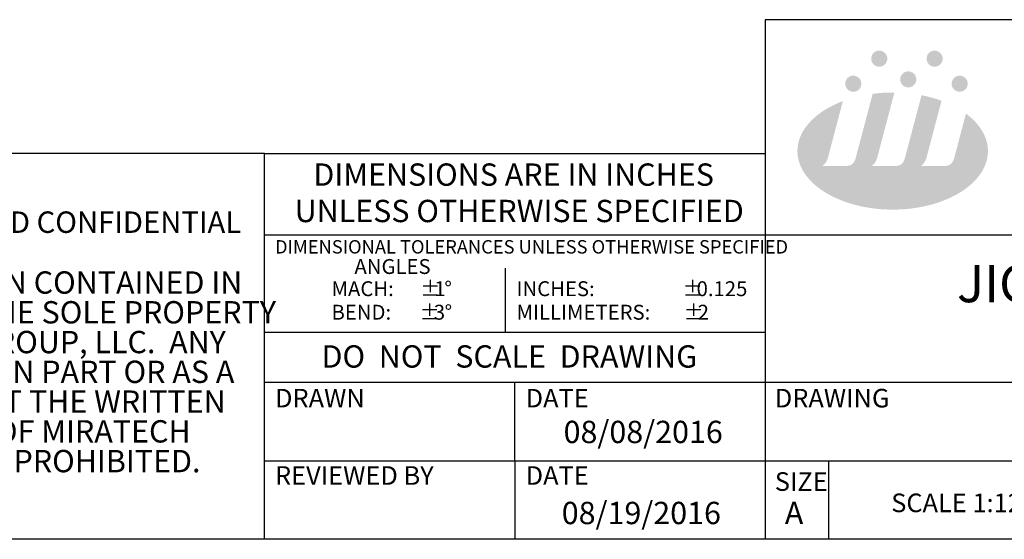
# Model space of a CAD drawing. Units: inches. Extents: x 6 to 126, y 6 to 95.
# Drawn here: x 69 to 102, y 6 to 23 of the extents above; entities that cross this region are included whole.
import ezdxf

# ---------------------------------------------------------------- set-up
doc = ezdxf.new("R2010")
doc.units = ezdxf.units.IN
doc.header["$LTSCALE"] = 12
doc.header["$MEASUREMENT"] = 0
for name, color, linetype in [('FORMAT', 7, 'Continuous'), ('LOGO_BLUE', 152, 'Continuous'), ('LOGO_GREEN', 134, 'Continuous')]:
    doc.layers.add(name, color=color, linetype=linetype)
doc.styles.add('SLDTEXTSTYLE0', font='TXT', dxfattribs={"width": 0.75})
doc.styles.add('SLDTEXTSTYLE1', font='TXT', dxfattribs={"width": 0.684783})
doc.styles.add('SLDTEXTSTYLE3', font='TXT', dxfattribs={"width": 0.7})

# ---------------------------------------------------------------- blocks, each defined once
blk = doc.blocks.new('SW_NOTE_1')
at = {"layer": 'FORMAT', "color": 0, "char_height": 1.25, "attachment_point": 2, "style": 'SLDTEXTSTYLE0'}
for s, insert in [('JIGA0-35MN-3-000016UA', (10.137, 1.611)), ('Sales Drawing', (9.937, -0.055))]:
    blk.add_mtext(s, dxfattribs=dict(at, insert=insert))
blk = doc.blocks.new('SW_NOTE_2')
at = {"layer": 'FORMAT', "color": 0, "char_height": 0.75, "attachment_point": 2, "style": 'SLDTEXTSTYLE3'}
for s, insert in [('THE INFORMATION CONTAINED IN', (6.973, 0.967)), ('THIS DRAWING IS THE SOLE PROPERTY', (6.984, -0.033)), ('OF MIRATECH GROUP, LLC.  ANY', (6.96, -1.033)), ('REPRODUCTION IN PART OR AS A', (6.96, -2.033)), ('WHOLE WITHOUT THE WRITTEN', (6.921, -3.033)), ('PERMISSION OF MIRATECH', (6.966, -4.033)), ('GROUP, LLC IS PROHIBITED.', (7.009, -5.033))]:
    blk.add_mtext(s, dxfattribs=dict(at, insert=insert))
blk = doc.blocks.new('SW_NOTE_3')
at = {"layer": 'FORMAT', "color": 0, "char_height": 0.75, "attachment_point": 2, "style": 'SLDTEXTSTYLE0'}
for s, insert in [('DIMENSIONS ARE IN INCHES', (6.539, 0.967)), ('UNLESS OTHERWISE SPECIFIED', (6.726, -0.256))]:
    blk.add_mtext(s, dxfattribs=dict(at, insert=insert))
blk = doc.blocks.new('SW_NOTE_4')
at = {"layer": 'FORMAT', "color": 0, "char_height": 0.5, "attachment_point": 1, "style": 'SLDTEXTSTYLE0'}
for s, insert in [('%%p', (2.975, 0.645)), ('%%d', (3.79, 0.645)), ('MACH:', (0, 0.645)), ('1', (3.451, 0.645))]:
    blk.add_mtext(s, dxfattribs=dict(at, insert=insert))
blk = doc.blocks.new('SW_NOTE_5')
at = {"layer": 'FORMAT', "color": 0, "char_height": 0.5, "attachment_point": 1, "style": 'SLDTEXTSTYLE0'}
for s, insert in [('%%p', (2.958, 0.645)), ('%%d', (3.798, 0.645)), ('BEND:', (0, 0.645)), ('3', (3.435, 0.645))]:
    blk.add_mtext(s, dxfattribs=dict(at, insert=insert))
blk = doc.blocks.new('SW_NOTE_6')
at = {"layer": 'FORMAT', "color": 0, "char_height": 0.5, "attachment_point": 1, "style": 'SLDTEXTSTYLE0'}
for s, insert in [('%%p', (5.567, 0.645)), ('INCHES:', (0, 0.645)), ('0.125', (6.044, 0.645))]:
    blk.add_mtext(s, dxfattribs=dict(at, insert=insert))
blk = doc.blocks.new('SW_NOTE_7')
at = {"layer": 'FORMAT', "color": 0, "char_height": 0.5, "attachment_point": 1, "style": 'SLDTEXTSTYLE0'}
for s, insert in [('%%p', (5.605, 0.645)), ('MILLIMETERS:', (0, 0.645)), ('2', (6.081, 0.645))]:
    blk.add_mtext(s, dxfattribs=dict(at, insert=insert))

msp = doc.modelspace()

# ---------------------------------------------------------------- hatches: boundary and pattern name
at = {"layer": 'LOGO_BLUE'}
h = msp.add_hatch(color=256, dxfattribs=at)
edge = h.paths.add_edge_path(flags=0)
edge.add_spline(control_points=[(101.0809, 19.0444), (101.0809, 19.5226), (100.8035, 19.9607), (100.3427, 20.3015)], knot_values=[0, 0, 0, 0, 1, 1, 1, 1], weights=[1, 1, 1, 1], degree=3, periodic=0)
edge.add_line((100.3427, 20.3015), (99.9432, 18.7883))
edge.add_spline(control_points=[(99.9432, 18.7883), (99.8904, 18.6239), (99.7845, 18.5461), (99.6509, 18.5461)], knot_values=[0, 0, 0, 0, 1, 1, 1, 1], weights=[1, 1, 1, 1], degree=3, periodic=0)
edge.add_line((99.6509, 18.5461), (98.8421, 18.5461))
edge.add_spline(control_points=[(98.8421, 18.5461), (98.9338, 18.6396), (98.9488, 18.6396), (99.0098, 18.7883)], knot_values=[0, 0, 0, 0, 1, 1, 1, 1], weights=[1, 1, 1, 1], degree=3, periodic=0)
edge.add_line((99.0098, 18.7883), (99.5225, 20.7339))
edge.add_spline(control_points=[(99.5225, 20.7339), (99.313, 20.8107), (99.0887, 20.8734), (98.8524, 20.9196)], knot_values=[0, 0, 0, 0, 1, 1, 1, 1], weights=[1, 1, 1, 1], degree=3, periodic=0)
edge.add_line((98.8524, 20.9196), (98.2895, 18.7883))
edge.add_spline(control_points=[(98.2895, 18.7883), (98.2366, 18.6239), (98.1306, 18.5461), (97.9969, 18.5461)], knot_values=[0, 0, 0, 0, 1, 1, 1, 1], weights=[1, 1, 1, 1], degree=3, periodic=0)
edge.add_line((97.9969, 18.5461), (97.1882, 18.5461))
edge.add_spline(control_points=[(97.1882, 18.5461), (97.2795, 18.6396), (97.2954, 18.6396), (97.3558, 18.7883)], knot_values=[0, 0, 0, 0, 1, 1, 1, 1], weights=[1, 1, 1, 1], degree=3, periodic=0)
edge.add_line((97.3558, 18.7883), (97.9373, 20.9959))
edge.add_spline(control_points=[(97.9373, 20.9959), (97.9373, 21.0011), (97.9383, 21.0059), (97.9387, 21.0109)], knot_values=[0, 0, 0, 0, 1, 1, 1, 1], weights=[1, 1, 1, 1], degree=3, periodic=0)
edge.add_spline(control_points=[(97.9387, 21.0109), (97.9203, 21.0111), (97.9025, 21.0117), (97.884, 21.0117)], knot_values=[0, 0, 0, 0, 1, 1, 1, 1], weights=[1, 1, 1, 1], degree=3, periodic=0)
edge.add_spline(control_points=[(97.884, 21.0117), (97.6527, 21.0117), (97.428, 20.9963), (97.2111, 20.9679)], knot_values=[0, 0, 0, 0, 1, 1, 1, 1], weights=[1, 1, 1, 1], degree=3, periodic=0)
edge.add_line((97.2111, 20.9679), (96.6357, 18.7883))
edge.add_spline(control_points=[(96.6357, 18.7883), (96.5829, 18.6239), (96.4766, 18.5461), (96.3429, 18.5461)], knot_values=[0, 0, 0, 0, 1, 1, 1, 1], weights=[1, 1, 1, 1], degree=3, periodic=0)
edge.add_line((96.3429, 18.5461), (95.5345, 18.5461))
edge.add_spline(control_points=[(95.5345, 18.5461), (95.6258, 18.6396), (95.6409, 18.6396), (95.7017, 18.7883)], knot_values=[0, 0, 0, 0, 1, 1, 1, 1], weights=[1, 1, 1, 1], degree=3, periodic=0)
edge.add_line((95.7017, 18.7883), (96.211, 20.7212))
edge.add_spline(control_points=[(96.211, 20.7212), (95.2967, 20.375), (94.6866, 19.7537), (94.6866, 19.0444)], knot_values=[0, 0, 0, 0, 1, 1, 1, 1], weights=[1, 1, 1, 1], degree=3, periodic=0)
edge.add_spline(control_points=[(94.6866, 19.0444), (94.6866, 17.958), (96.1183, 17.077), (97.884, 17.077)], knot_values=[0, 0, 0, 0, 1, 1, 1, 1], weights=[1, 1, 1, 1], degree=3, periodic=0)
edge.add_spline(control_points=[(97.884, 17.077), (99.6496, 17.077), (101.0809, 17.958), (101.0809, 19.0444)], knot_values=[0, 0, 0, 0, 1, 1, 1, 1], weights=[1, 1, 1, 1], degree=3, periodic=0)
at = {"layer": 'LOGO_GREEN'}
h = msp.add_hatch(color=256, dxfattribs=at)
edge = h.paths.add_edge_path(flags=0)
edge.add_spline(control_points=[(97.4326, 21.879), (97.5812, 21.879), (97.7021, 21.9993), (97.7021, 22.1483)], knot_values=[0, 0, 0, 0, 1, 1, 1, 1], weights=[1, 1, 1, 1], degree=3, periodic=0)
edge.add_spline(control_points=[(97.7021, 22.1483), (97.7021, 22.297), (97.5812, 22.4169), (97.4326, 22.4169)], knot_values=[0, 0, 0, 0, 1, 1, 1, 1], weights=[1, 1, 1, 1], degree=3, periodic=0)
edge.add_spline(control_points=[(97.4326, 22.4169), (97.284, 22.4169), (97.1636, 22.297), (97.1636, 22.1483)], knot_values=[0, 0, 0, 0, 1, 1, 1, 1], weights=[1, 1, 1, 1], degree=3, periodic=0)
edge.add_spline(control_points=[(97.1636, 22.1483), (97.1636, 21.9993), (97.284, 21.879), (97.4326, 21.879)], knot_values=[0, 0, 0, 0, 1, 1, 1, 1], weights=[1, 1, 1, 1], degree=3, periodic=0)
h = msp.add_hatch(color=256, dxfattribs=at)
edge = h.paths.add_edge_path(flags=0)
edge.add_spline(control_points=[(99.2919, 21.879), (99.4401, 21.879), (99.5612, 21.9993), (99.5612, 22.1483)], knot_values=[0, 0, 0, 0, 1, 1, 1, 1], weights=[1, 1, 1, 1], degree=3, periodic=0)
edge.add_spline(control_points=[(99.5612, 22.1483), (99.5612, 22.297), (99.4401, 22.4169), (99.2919, 22.4169)], knot_values=[0, 0, 0, 0, 1, 1, 1, 1], weights=[1, 1, 1, 1], degree=3, periodic=0)
edge.add_spline(control_points=[(99.2919, 22.4169), (99.1434, 22.4169), (99.023, 22.297), (99.023, 22.1483)], knot_values=[0, 0, 0, 0, 1, 1, 1, 1], weights=[1, 1, 1, 1], degree=3, periodic=0)
edge.add_spline(control_points=[(99.023, 22.1483), (99.023, 21.9993), (99.1434, 21.879), (99.2919, 21.879)], knot_values=[0, 0, 0, 0, 1, 1, 1, 1], weights=[1, 1, 1, 1], degree=3, periodic=0)
h = msp.add_hatch(color=256, dxfattribs=at)
edge = h.paths.add_edge_path(flags=0)
edge.add_spline(control_points=[(96.5615, 21.0365), (96.7106, 21.0365), (96.832, 21.1575), (96.832, 21.3072)], knot_values=[0, 0, 0, 0, 1, 1, 1, 1], weights=[1, 1, 1, 1], degree=3, periodic=0)
edge.add_spline(control_points=[(96.832, 21.3072), (96.832, 21.4567), (96.7106, 21.5774), (96.5615, 21.5774)], knot_values=[0, 0, 0, 0, 1, 1, 1, 1], weights=[1, 1, 1, 1], degree=3, periodic=0)
edge.add_spline(control_points=[(96.5615, 21.5774), (96.4117, 21.5774), (96.2909, 21.4567), (96.2909, 21.3072)], knot_values=[0, 0, 0, 0, 1, 1, 1, 1], weights=[1, 1, 1, 1], degree=3, periodic=0)
edge.add_spline(control_points=[(96.2909, 21.3072), (96.2909, 21.1575), (96.4117, 21.0365), (96.5615, 21.0365)], knot_values=[0, 0, 0, 0, 1, 1, 1, 1], weights=[1, 1, 1, 1], degree=3, periodic=0)
h = msp.add_hatch(color=256, dxfattribs=at)
edge = h.paths.add_edge_path(flags=0)
edge.add_spline(control_points=[(98.4067, 21.1831), (98.5551, 21.1831), (98.6759, 21.3035), (98.6759, 21.4525)], knot_values=[0, 0, 0, 0, 1, 1, 1, 1], weights=[1, 1, 1, 1], degree=3, periodic=0)
edge.add_spline(control_points=[(98.6759, 21.4525), (98.6759, 21.6011), (98.5551, 21.721), (98.4067, 21.721)], knot_values=[0, 0, 0, 0, 1, 1, 1, 1], weights=[1, 1, 1, 1], degree=3, periodic=0)
edge.add_spline(control_points=[(98.4067, 21.721), (98.258, 21.721), (98.1375, 21.6011), (98.1375, 21.4525)], knot_values=[0, 0, 0, 0, 1, 1, 1, 1], weights=[1, 1, 1, 1], degree=3, periodic=0)
edge.add_spline(control_points=[(98.1375, 21.4525), (98.1375, 21.3035), (98.258, 21.1831), (98.4067, 21.1831)], knot_values=[0, 0, 0, 0, 1, 1, 1, 1], weights=[1, 1, 1, 1], degree=3, periodic=0)
h = msp.add_hatch(color=256, dxfattribs=at)
edge = h.paths.add_edge_path(flags=0)
edge.add_spline(control_points=[(100.1327, 21.038), (100.2814, 21.038), (100.4022, 21.1583), (100.4022, 21.3072)], knot_values=[0, 0, 0, 0, 1, 1, 1, 1], weights=[1, 1, 1, 1], degree=3, periodic=0)
edge.add_spline(control_points=[(100.4022, 21.3072), (100.4022, 21.4557), (100.2814, 21.5758), (100.1327, 21.5758)], knot_values=[0, 0, 0, 0, 1, 1, 1, 1], weights=[1, 1, 1, 1], degree=3, periodic=0)
edge.add_spline(control_points=[(100.1327, 21.5758), (99.9847, 21.5758), (99.8639, 21.4557), (99.8639, 21.3072)], knot_values=[0, 0, 0, 0, 1, 1, 1, 1], weights=[1, 1, 1, 1], degree=3, periodic=0)
edge.add_spline(control_points=[(99.8639, 21.3072), (99.8639, 21.1583), (99.9847, 21.038), (100.1327, 21.038)], knot_values=[0, 0, 0, 0, 1, 1, 1, 1], weights=[1, 1, 1, 1], degree=3, periodic=0)

# ---------------------------------------------------------------- linework, layer by layer
at = {"layer": 'FORMAT'}
for p, q in [((93.6, 23.4583), (93.6, 6)), ((126, 23.4583), (93.6, 23.4583)), ((76.8, 18.96), (58.8, 18.96)), ((76.8, 6), (76.8, 18.96)), ((76.8, 18.96), (93.6, 18.96)), ((93.6, 18.5319), (93.6, 6)), ((76.8, 16.2303), (93.6, 16.2303)), ((93.6, 16.2303), (126, 16.2303)), ((84.8823, 12.96), (84.8823, 15.108)), ((76.8, 12.96), (93.6, 12.96)), ((76.8, 11.28), (93.6, 11.28)), ((85.2, 8.64), (85.2, 11.28)), ((93.6, 11.28), (126, 11.28)), ((76.8, 8.64), (93.6, 8.64)), ((85.2, 8.64), (85.2, 6)), ((93.6, 8.64), (126, 8.64)), ((95.7303, 8.64), (95.7303, 6)), ((126, 6), (6, 6))]:
    msp.add_line(p, q, dxfattribs=at)

# ---------------------------------------------------------------- block references
for name, p in [('SW_NOTE_3', (78.6206, 17.6617)), ('SW_NOTE_1', (99.7795, 13.6043)), ('SW_NOTE_2', (60.9261, 14.0357)), ('SW_NOTE_4', (79.0439, 14.0253)), ('SW_NOTE_6', (85.2568, 14.0253)), ('SW_NOTE_5', (79.0439, 13.2348)), ('SW_NOTE_7', (85.2568, 13.2348))]:
    msp.add_blockref(name, p, dxfattribs=at)

# ---------------------------------------------------------------- texts
for s, insert, char_height, attachment_point, style in [('PROPRIETARY AND CONFIDENTIAL', (60.3041, 17.015), 0.72, 1, 'SLDTEXTSTYLE0'), ('DIMENSIONAL TOLERANCES UNLESS OTHERWISE SPECIFIED', (77.1484, 16.0517), 0.45, 1, 'SLDTEXTSTYLE0'), ('ANGLES', (79.8145, 15.4152), 0.5, 1, 'SLDTEXTSTYLE0'), ('DO  NOT  SCALE  DRAWING', (78.7092, 12.5184), 0.75, 1, 'SLDTEXTSTYLE1'), ('DRAWN', (77.1484, 11.0552), 0.625, 1, 'SLDTEXTSTYLE0'), ('DATE', (85.5614, 11.0552), 0.625, 1, 'SLDTEXTSTYLE0'), ('DRAWING', (93.926, 11.0552), 0.625, 1, 'SLDTEXTSTYLE0'), ('08/08/2016', (89.5083, 9.9824), 0.75, 2, 'SLDTEXTSTYLE0'), ('REVIEWED BY', (77.1484, 8.4567), 0.625, 1, 'SLDTEXTSTYLE0'), ('DATE', (85.5614, 8.4567), 0.625, 1, 'SLDTEXTSTYLE0'), ('SIZE', (93.926, 8.2534), 0.625, 1, 'SLDTEXTSTYLE0'), ('08/19/2016', (89.4459, 7.2597), 0.75, 2, 'SLDTEXTSTYLE0'), ('SCALE 1:12', (100.0267, 7.5373), 0.625, 2, 'SLDTEXTSTYLE0'), ('A', (94.2623, 7.2597), 0.75, 1, 'SLDTEXTSTYLE0')]:
    msp.add_mtext(s, dxfattribs=dict(at, insert=insert, char_height=char_height, attachment_point=attachment_point, style=style))

doc.saveas('drawing.dxf')
